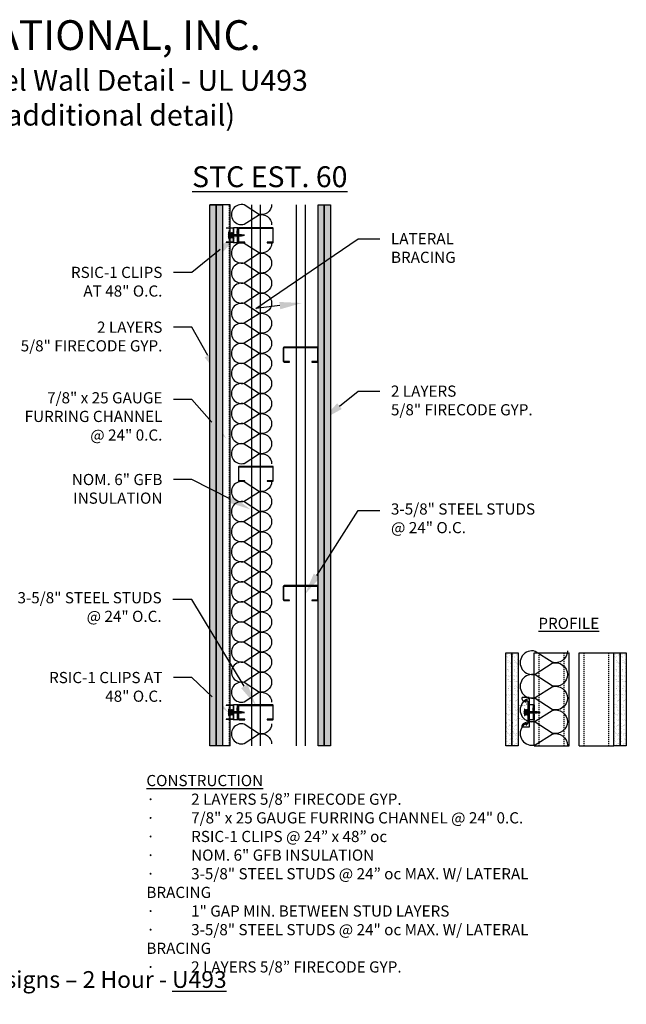
# Model space of a CAD drawing. Units: inches. Extents: x 0 to 210, y -132 to 65.
# Drawn here: x 149 to 210, y -34 to 65 of the extents above; entities that cross this region are included whole.
import ezdxf
from ezdxf import colors
from ezdxf.entities.mleader import LeaderData, LeaderLine
from ezdxf.math import Vec2, Vec3

# ---------------------------------------------------------------- set-up
doc = ezdxf.new("R2010")
doc.units = ezdxf.units.IN
doc.header["$LTSCALE"] = 0.5
doc.header["$MEASUREMENT"] = 0
doc.linetypes.add('DASHED2', pattern=[0.375, 0.25, -0.125])
doc.linetypes.add('HIDDEN2', pattern=[0.1875, 0.125, -0.0625])
for name, color, linetype in [('ANNOTATIONS', 7, 'Continuous'), ('BATT INSULATION', 251, 'Continuous'), ('PAC PARTS', 1, 'Continuous')]:
    doc.layers.add(name, color=color, linetype=linetype)
doc.styles.add('1-8', font='ARIAL.TTF', dxfattribs={"height": 0.09375})
doc.styles.add('11-64', font='ARIAL.TTF', dxfattribs={"height": 0.09375})

# ---------------------------------------------------------------- blocks, each defined once
blk = doc.blocks.new('SCREW')
at = {"color": 253, "linetype": 'Continuous'}
for p, q in [((-2.39, -0.01), (-2.4, 0.01)), ((-2.37, 0.03), (-2.39, -0.01)), ((-2.33, -0.03), (-2.37, 0.03)), ((-2.3, 0.06), (-2.33, -0.03)), ((-2.23, -0.06), (-2.3, 0.06)), ((-2.2, 0.08), (-2.23, -0.06)), ((-2.13, -0.08), (-2.2, 0.08)), ((-2.1, 0.09), (-2.13, -0.08)), ((-2.03, -0.09), (-2.1, 0.09)), ((-2, 0.09), (-2.03, -0.06)), ((-1.93, -0.09), (-2, 0.09)), ((-1.91, 0.09), (-1.93, -0.09)), ((-1.83, -0.09), (-1.91, 0.09)), ((-1.81, 0.09), (-1.83, -0.09)), ((-1.73, -0.09), (-1.81, 0.09)), ((-1.71, 0.09), (-1.73, -0.09)), ((-1.64, -0.09), (-1.71, 0.09)), ((-1.61, 0.09), (-1.64, -0.09)), ((-1.54, -0.09), (-1.61, 0.09)), ((-1.51, 0.09), (-1.54, -0.09)), ((-1.44, -0.09), (-1.51, 0.09)), ((-1.41, 0.09), (-1.44, -0.09)), ((-1.34, -0.09), (-1.41, 0.09)), ((-1.32, 0.09), (-1.34, -0.09)), ((-1.24, -0.09), (-1.32, 0.09)), ((-1.22, 0.09), (-1.24, -0.09)), ((-1.15, -0.09), (-1.22, 0.09)), ((-1.12, 0.09), (-1.15, -0.09)), ((-1.05, -0.09), (-1.12, 0.09)), ((-1.02, 0.09), (-1.05, -0.09)), ((-0.95, -0.09), (-1.02, 0.09)), ((-0.92, 0.09), (-0.95, -0.09)), ((-0.85, -0.09), (-0.92, 0.09)), ((-0.83, 0.09), (-0.85, -0.09)), ((-0.75, -0.09), (-0.83, 0.09)), ((-0.73, 0.09), (-0.75, -0.09)), ((-0.66, -0.09), (-0.73, 0.09)), ((-0.63, 0.09), (-0.66, -0.09)), ((-0.56, -0.09), (-0.63, 0.09)), ((-0.53, 0.09), (-0.56, -0.09)), ((-0.46, -0.09), (-0.53, 0.09)), ((-0.43, 0.09), (-0.46, -0.09)), ((-0.36, -0.09), (-0.43, 0.09)), ((-0.34, 0.09), (-0.36, -0.09)), ((-0.26, -0.09), (-0.34, 0.09)), ((-0.24, 0.09), (-0.26, -0.09)), ((-0.16, -0.09), (-0.24, 0.09)), ((-0.16, 0.1), (-0.16, -0.09)), ((-0.09, -0.06), (-0.16, 0.1)), ((-0.09, -0.06), (-0.09, 0.06))]:
    blk.add_line(p, q, dxfattribs=at)
blk.add_lwpolyline([(0.03, -0.25), (0.03, 0.25), (-0.09, 0.06), (-2.03, 0.06), (-2.47, 0), (-2.03, -0.06), (-0.09, -0.06)], close=True, dxfattribs=at)
blk = doc.blocks.new('RSIC-1 W 7-8 FURRING CHANNEL')
for p, q in [((-0.75, 0), (-0.5, 0)), ((-0.75, 0), (-0.75, -0.5)), ((-0.5, 0), (-0.5, -0.125)), ((-0.437, 0), (-0.188, 0)), ((-0.125, 0), (0.125, 0)), ((0.188, 0), (0.437, 0)), ((0.5, 0), (0.75, 0)), ((0.5, 0), (0.5, -0.125)), ((0.75, 0), (0.75, -0.5)), ((-1.5, -0.5), (1.5, -0.5)), ((-1.5, -0.5), (-1.5, -1.188)), ((-1.056, -0.839), (-1.21, -0.839)), ((-1.157, -0.719), (-1.123, -0.658)), ((-1.123, -0.658), (1.123, -0.658)), ((-0.75, -0.125), (0.75, -0.125)), ((-0.312, -0.658), (-0.253, -0.658)), ((0.247, -0.658), (0.306, -0.658)), ((1.056, -0.839), (1.21, -0.839)), ((1.157, -0.719), (1.123, -0.658)), ((1.5, -0.5), (1.5, -1.188)), ((-1.438, -1.25), (-1.438, -1.25)), ((-1.438, -1.25), (-1.438, -1.25)), ((1.438, -1.25), (1.438, -1.25)), ((1.438, -1.25), (1.438, -1.25))]:
    blk.add_line(p, q)
at = {"color": 7, "linetype": 'Continuous'}
for p, q in [((0.249, -0.658), (-0.295, -0.695)), ((-0.295, -0.695), (-0.254, -0.658)), ((-0.244, -0.736), (-0.295, -0.695)), ((-0.295, -0.777), (-0.244, -0.736)), ((0.295, -0.736), (-0.295, -0.777)), ((-0.244, -0.818), (-0.295, -0.777)), ((-0.295, -0.858), (-0.244, -0.818)), ((0.295, -0.818), (-0.295, -0.858)), ((-0.244, -0.899), (-0.295, -0.858)), ((-0.295, -0.94), (-0.244, -0.899)), ((0.295, -0.899), (-0.295, -0.94)), ((0.244, -0.94), (-0.295, -0.94)), ((0.283, -0.94), (-0.283, -0.94)), ((0.291, -0.658), (0.244, -0.695)), ((0.244, -0.695), (0.295, -0.736)), ((0.295, -0.736), (0.244, -0.777)), ((0.244, -0.777), (0.295, -0.818)), ((0.295, -0.818), (0.244, -0.858)), ((0.244, -0.858), (0.295, -0.899)), ((0.295, -0.899), (0.244, -0.94)), ((-0.283, -0.998), (0.283, -0.998))]:
    blk.add_line(p, q, dxfattribs=at)
at = {"color": 251, "linetype": 'Continuous'}
for p, q in [((-0.244, -0.736), (0.244, -0.695)), ((-0.244, -0.818), (0.244, -0.777)), ((-0.244, -0.899), (0.244, -0.858))]:
    blk.add_line(p, q, dxfattribs=at)
for points in [[(-0.437, 0), (-0.188, 0), (-0.188, -0.125), (-0.437, -0.125)], [(-0.125, 0), (0.125, 0), (0.125, -0.125), (-0.125, -0.125)], [(0.437, 0), (0.188, 0), (0.188, -0.125), (0.437, -0.125)]]:
    blk.add_lwpolyline(points, close=True)
at = {"const_width": 0.02}
blk.add_lwpolyline([(-1.077, -0.791), (-1.245, -0.803, -0.859418), (-1.245, -0.781), (-0.772, -0.781, -0.373705), (-0.747, -0.803), (-0.627, -1.653, 0.39106), (-0.61, -1.667, 0.263618), (-0.512, -1.618, -0.266843), (-0.498, -1.61), (0.498, -1.61, -0.266843), (0.512, -1.618, 0.263618), (0.61, -1.667, 0.39106), (0.627, -1.653), (0.747, -0.803, -0.373705), (0.772, -0.781), (1.245, -0.781, -0.859418), (1.245, -0.803), (1.077, -0.791)], format="xyb", dxfattribs=at)
for centre, radius, start, end in [((-1.446, -0.86), 0.39, 271.17826, 3.15662), ((-1.207, -0.792), 0.0468, 93.8077, 266.1923), ((-1.209, -0.682), 0.0633, 268.69185, 324.44805), ((1.446, -0.86), 0.39, 176.84338, 268.82174), ((1.209, -0.682), 0.0633, 215.55195, 271.30815), ((1.207, -0.792), 0.0468, 273.8077, 86.1923), ((-1.438, -1.188), 0.0625, 180, 270), ((1.438, -1.188), 0.0625, 270, 0)]:
    blk.add_arc(centre, radius, start, end)
at = {"color": 7, "linetype": 'Continuous'}
for centre, start, end in [((-0.283, -0.969), 90, 180), ((-0.283, -0.969), 180, 270), ((0.283, -0.969), 0, 90), ((0.283, -0.969), 270, 0)]:
    blk.add_arc(centre, 0.0293, start, end, dxfattribs=at)
at = {"xscale": 0.6473214285714164, "yscale": 0.6473214285714164, "zscale": 0.6473214285714286, "rotation": 270}
blk.add_blockref('SCREW', (0, -1.009), dxfattribs=at)
blk = doc.blocks.new('*U14')
at = {"flags": 128}
for points in [[(-0.119, 1, -0.505863), (0.12, 0.676), (-0.11, 0.318, 1.322645), (0.371, 0.318), (0.142, 0.676, -0.505863), (0.381, 1)], [(0.381, 1, -0.505863), (0.62, 0.676), (0.39, 0.318, 1.322645), (0.871, 0.318), (0.642, 0.676, -0.505863), (0.881, 1)], [(0.881, 1, -0.505863), (1.12, 0.676), (0.89, 0.318, 1.322645), (1.371, 0.318), (1.142, 0.676, -0.505863), (1.381, 1)], [(1.381, 1, -0.505863), (1.62, 0.676), (1.39, 0.318, 1.322645), (1.871, 0.318), (1.642, 0.676, -0.505863), (1.881, 1)]]:
    blk.add_lwpolyline(points, format="xyb", dxfattribs=at)
blk = doc.blocks.new('RSIC-1 SIDE VIEW')
at = {"layer": 'PAC PARTS'}
for p, q in [((-0.75, 0), (-0.5, 0)), ((-0.75, 0), (-0.75, -0.5)), ((-0.5, 0), (-0.5, -0.125)), ((-0.438, 0), (-0.188, 0)), ((-0.125, 0), (0.125, 0)), ((0.188, 0), (0.438, 0)), ((0.5, 0), (0.75, 0)), ((0.5, 0), (0.5, -0.125)), ((0.75, 0), (0.75, -0.5)), ((-0.75, -0.125), (0.75, -0.125)), ((-0.75, -0.5), (0.75, -0.5)), ((-0.734, -0.526), (-0.734, -1.25)), ((-0.708, -0.5), (0.708, -0.5)), ((-0.703, -0.547), (-0.703, -1.25)), ((-0.688, -0.531), (0.688, -0.531)), ((0.703, -0.547), (0.703, -1.25)), ((0.734, -0.526), (0.734, -1.25)), ((-0.734, -1.25), (-0.703, -1.25)), ((0.703, -1.25), (0.734, -1.25))]:
    blk.add_line(p, q, dxfattribs=at)
at = {"layer": 'PAC PARTS', "linetype": 'Continuous'}
for p, q in [((0.295, -0.569), (-0.295, -0.61)), ((-0.295, -0.61), (-0.244, -0.569)), ((-0.244, -0.65), (-0.295, -0.61)), ((-0.295, -0.691), (-0.244, -0.65)), ((0.295, -0.655), (-0.295, -0.695)), ((-0.244, -0.736), (-0.295, -0.695)), ((-0.295, -0.777), (-0.244, -0.736)), ((0.295, -0.736), (-0.295, -0.777)), ((-0.244, -0.818), (-0.295, -0.777)), ((-0.295, -0.858), (-0.244, -0.818)), ((0.295, -0.818), (-0.295, -0.858)), ((-0.244, -0.899), (-0.295, -0.858)), ((-0.295, -0.94), (-0.244, -0.899)), ((0.295, -0.899), (-0.295, -0.94)), ((0.244, -0.94), (-0.295, -0.94)), ((-0.244, -0.569), (-0.292, -0.531)), ((0.283, -0.94), (-0.283, -0.94)), ((0.295, -0.569), (0.244, -0.61)), ((0.244, -0.61), (0.295, -0.65)), ((0.295, -0.655), (0.244, -0.695)), ((0.244, -0.695), (0.295, -0.736)), ((0.295, -0.736), (0.244, -0.777)), ((0.244, -0.777), (0.295, -0.818)), ((0.295, -0.818), (0.244, -0.858)), ((0.244, -0.858), (0.295, -0.899)), ((0.295, -0.899), (0.244, -0.94)), ((0.248, -0.531), (0.295, -0.569)), ((-0.283, -0.998), (0.283, -0.998))]:
    blk.add_line(p, q, dxfattribs=at)
at = {"layer": 'PAC PARTS', "color": 251, "linetype": 'Continuous'}
for p, q in [((-0.244, -0.569), (0.208, -0.531)), ((-0.244, -0.65), (0.244, -0.61)), ((-0.244, -0.736), (0.244, -0.695)), ((-0.244, -0.818), (0.244, -0.777)), ((-0.244, -0.899), (0.244, -0.858))]:
    blk.add_line(p, q, dxfattribs=at)
at = {"layer": 'PAC PARTS'}
for points in [[(-0.438, 0), (-0.188, 0), (-0.188, -0.125), (-0.438, -0.125)], [(-0.125, 0), (0.125, 0), (0.125, -0.125), (-0.125, -0.125)], [(0.438, 0), (0.188, 0), (0.188, -0.125), (0.438, -0.125)]]:
    blk.add_lwpolyline(points, close=True, dxfattribs=at)
for centre, radius, start, end in [((-0.708, -0.526), 0.0263, 90, 180), ((-0.688, -0.547), 0.0156, 90, 180), ((0.688, -0.547), 0.0156, 0, 90), ((0.708, -0.526), 0.0263, 0, 90)]:
    blk.add_arc(centre, radius, start, end, dxfattribs=at)
at = {"layer": 'PAC PARTS', "linetype": 'Continuous'}
for centre, start, end in [((-0.283, -0.969), 90, 180), ((-0.283, -0.969), 180, 270), ((0.283, -0.969), 0, 90), ((0.283, -0.969), 270, 0)]:
    blk.add_arc(centre, 0.0293, start, end, dxfattribs=at)
at = {"xscale": 0.6473214285714164, "yscale": 0.6473214285714164, "zscale": 0.6473214285714286, "rotation": 270}
blk.add_blockref('SCREW', (0, -0.998), dxfattribs=at)
blk = doc.blocks.new('*U9')
at = {"flags": 128}
blk.add_lwpolyline([(-0.119, 1, -0.505863), (0.12, 0.676), (-0.11, 0.318, 1.322645), (0.371, 0.318), (0.142, 0.676, -0.505863), (0.381, 1)], format="xyb", dxfattribs=at)
blk = doc.blocks.new('*U16')
at = {"flags": 128}
for points in [[(-0.119, 1, -0.505863), (0.12, 0.676), (-0.11, 0.318, 1.322645), (0.371, 0.318), (0.142, 0.676, -0.505863), (0.381, 1)], [(0.381, 1, -0.505863), (0.62, 0.676), (0.39, 0.318, 1.322645), (0.871, 0.318), (0.642, 0.676, -0.505863), (0.881, 1)], [(0.881, 1, -0.505863), (1.12, 0.676), (0.89, 0.318, 1.322645), (1.371, 0.318), (1.142, 0.676, -0.505863), (1.381, 1)], [(1.381, 1, -0.505863), (1.62, 0.676), (1.39, 0.318, 1.322645), (1.871, 0.318), (1.642, 0.676, -0.505863), (1.881, 1)], [(1.881, 1, -0.505863), (2.12, 0.676), (1.89, 0.318, 1.322645), (2.371, 0.318), (2.142, 0.676, -0.505863), (2.381, 1)], [(2.381, 1, -0.505863), (2.62, 0.676), (2.39, 0.318, 1.322645), (2.871, 0.318), (2.642, 0.676, -0.505863), (2.881, 1)], [(2.881, 1, -0.505863), (3.12, 0.676), (2.89, 0.318, 1.322645), (3.371, 0.318), (3.142, 0.676, -0.505863), (3.381, 1)], [(3.381, 1, -0.505863), (3.62, 0.676), (3.39, 0.318, 1.322645), (3.871, 0.318), (3.642, 0.676, -0.505863), (3.881, 1)], [(3.881, 1, -0.505863), (4.12, 0.676), (3.89, 0.318, 1.322645), (4.371, 0.318), (4.142, 0.676, -0.505863), (4.381, 1)], [(4.381, 1, -0.505863), (4.62, 0.676), (4.39, 0.318, 1.322645), (4.871, 0.318), (4.642, 0.676, -0.505863), (4.881, 1)], [(4.881, 1, -0.505863), (5.12, 0.676), (4.89, 0.318, 1.322645), (5.371, 0.318), (5.142, 0.676, -0.505863), (5.381, 1)]]:
    blk.add_lwpolyline(points, format="xyb", dxfattribs=at)

msp = doc.modelspace()

# ---------------------------------------------------------------- hatches: boundary and pattern name
h = msp.add_hatch()
h.set_pattern_fill('AR-SAND', color=256, scale=0.25, style=0)
h.set_pattern_definition([(37.5, (332.80394, -7.5744), (-0.0157483, 0.4817059), [0, -0.38, 0, -0.425, 0, -0.40625]), (7.5, (332.80394, -7.5744), (0.4424442, 0.7055365), [0, -0.205, 0, -0.3425, 0, -0.13125]), (327.5, (332.49644, -7.5744), (0.7785355, 0.0014148), [0, -0.125, 0, -0.45, 0, -0.5875]), (317.5, (332.49644, -7.5744), (0.7515317, 0.219419), [0, -0.0625, 0, -0.295, 0, -0.3375])])
h.paths.add_polyline_path([(167.738, -7.574), (168.363, -7.574), (168.363, 46.853), (167.738, 46.853)])
h = msp.add_hatch()
h.set_pattern_fill('AR-SAND', color=256, scale=0.25, style=0)
h.set_pattern_definition([(37.5, (333.42894, -7.5744), (-0.0157483, 0.4817059), [0, -0.38, 0, -0.425, 0, -0.40625]), (7.5, (333.42894, -7.5744), (0.4424442, 0.7055365), [0, -0.205, 0, -0.3425, 0, -0.13125]), (327.5, (333.12144, -7.5744), (0.7785355, 0.0014148), [0, -0.125, 0, -0.45, 0, -0.5875]), (317.5, (333.12144, -7.5744), (0.7515317, 0.219419), [0, -0.0625, 0, -0.295, 0, -0.3375])])
h.paths.add_polyline_path([(168.363, -7.574), (168.988, -7.574), (168.988, 46.853), (168.363, 46.853)])
h = msp.add_hatch()
h.set_pattern_fill('AR-SAND', color=256, scale=0.25, style=0)
h.set_pattern_definition([(37.5, (343.67894, -7.5744), (-0.0157483, 0.4817059), [0, -0.38, 0, -0.425, 0, -0.40625]), (7.5, (343.67894, -7.5744), (0.4424442, 0.7055365), [0, -0.205, 0, -0.3425, 0, -0.13125]), (327.5, (343.37144, -7.5744), (0.7785355, 0.0014148), [0, -0.125, 0, -0.45, 0, -0.5875]), (317.5, (343.37144, -7.5744), (0.7515317, 0.219419), [0, -0.0625, 0, -0.295, 0, -0.3375])])
h.paths.add_polyline_path([(178.613, -7.574), (179.238, -7.574), (179.238, 46.853), (178.613, 46.853)])
h = msp.add_hatch()
h.set_pattern_fill('AR-SAND', color=256, scale=0.25, style=0)
h.set_pattern_definition([(37.5, (344.30394, -7.5744), (-0.0157483, 0.4817059), [0, -0.38, 0, -0.425, 0, -0.40625]), (7.5, (344.30394, -7.5744), (0.4424442, 0.7055365), [0, -0.205, 0, -0.3425, 0, -0.13125]), (327.5, (343.99644, -7.5744), (0.7785355, 0.0014148), [0, -0.125, 0, -0.45, 0, -0.5875]), (317.5, (343.99644, -7.5744), (0.7515317, 0.219419), [0, -0.0625, 0, -0.295, 0, -0.3375])])
h.paths.add_polyline_path([(179.238, -7.574), (179.863, -7.574), (179.863, 46.853), (179.238, 46.853)])
h = msp.add_hatch()
h.set_pattern_fill('AR-SAND', color=256, scale=0.25, style=0)
h.set_pattern_definition([(37.5, (126.344, -6.01846), (-0.0157483, 0.481706), [0, -0.38, 0, -0.425, 0, -0.40625]), (7.5, (126.344, -6.01846), (0.442444, 0.7055365), [0, -0.205, 0, -0.3425, 0, -0.13125]), (327.5, (126.0365, -6.01846), (0.7785355, 0.0014148), [0, -0.125, 0, -0.45, 0, -0.5875]), (317.5, (126.0365, -6.01846), (0.7515317, 0.219419), [0, -0.0625, 0, -0.295, 0, -0.3375])])
h.paths.add_polyline_path([(198.095, 1.759), (197.47, 1.759), (197.47, -7.574), (198.095, -7.574)])
h = msp.add_hatch()
h.set_pattern_fill('AR-SAND', color=256, scale=0.25, style=0)
h.set_pattern_definition([(37.5, (126.969, -6.01846), (-0.0157483, 0.481706), [0, -0.38, 0, -0.425, 0, -0.40625]), (7.5, (126.969, -6.01846), (0.442444, 0.7055365), [0, -0.205, 0, -0.3425, 0, -0.13125]), (327.5, (126.6615, -6.01846), (0.7785355, 0.0014148), [0, -0.125, 0, -0.45, 0, -0.5875]), (317.5, (126.6615, -6.01846), (0.7515317, 0.219419), [0, -0.0625, 0, -0.295, 0, -0.3375])])
h.paths.add_polyline_path([(198.72, 1.759), (198.095, 1.759), (198.095, -7.574), (198.72, -7.574)])
h = msp.add_hatch()
h.set_pattern_fill('AR-SAND', color=256, scale=0.25, style=0)
h.set_pattern_definition([(37.5, (137.219, -6.01846), (-0.0157483, 0.481706), [0, -0.38, 0, -0.425, 0, -0.40625]), (7.5, (137.219, -6.01846), (0.442444, 0.7055365), [0, -0.205, 0, -0.3425, 0, -0.13125]), (327.5, (136.9115, -6.01846), (0.7785355, 0.0014148), [0, -0.125, 0, -0.45, 0, -0.5875]), (317.5, (136.9115, -6.01846), (0.7515317, 0.219419), [0, -0.0625, 0, -0.295, 0, -0.3375])])
h.paths.add_polyline_path([(208.97, 1.759), (208.345, 1.759), (208.345, -7.574), (208.97, -7.574)])
h = msp.add_hatch()
h.set_pattern_fill('AR-SAND', color=256, scale=0.25, style=0)
h.set_pattern_definition([(37.5, (137.844, -6.01846), (-0.0157483, 0.481706), [0, -0.38, 0, -0.425, 0, -0.40625]), (7.5, (137.844, -6.01846), (0.442444, 0.7055365), [0, -0.205, 0, -0.3425, 0, -0.13125]), (327.5, (137.5365, -6.01846), (0.7785355, 0.0014148), [0, -0.125, 0, -0.45, 0, -0.5875]), (317.5, (137.5365, -6.01846), (0.7515317, 0.219419), [0, -0.0625, 0, -0.295, 0, -0.3375])])
h.paths.add_polyline_path([(209.595, 1.759), (208.97, 1.759), (208.97, -7.574), (209.595, -7.574)])

# ---------------------------------------------------------------- linework, layer by layer
for p, q in [((169.165, 46.853), (167.738, 46.853)), ((169.79, 46.853), (168.363, 46.853)), ((168.988, 46.853), (168.988, -7.574)), ((169.79, -7.574), (169.79, 46.853)), ((200.345, -7.574), (200.345, 1.759)), ((200.345, 1.759), (203.845, 1.759)), ((203.845, -7.574), (203.845, 1.759)), ((204.845, -7.574), (204.845, 1.759)), ((204.845, 1.759), (208.345, 1.759)), ((208.345, -7.574), (208.345, 1.759)), ((169.79, -7.574), (168.363, -7.574)), ((198.095, -7.574), (197.47, -7.574)), ((198.72, -7.574), (198.095, -7.574)), ((200.345, -7.574), (203.845, -7.574)), ((204.845, -7.574), (208.345, -7.574)), ((208.97, -7.574), (208.345, -7.574)), ((209.595, -7.574), (208.97, -7.574))]:
    msp.add_line(p, q)
at = {"linetype": 'DASHED2'}
msp.add_line((169.704, -7.574), (169.704, 46.853), dxfattribs=at)
at = {"color": 8}
for p, q in [((171.926, 46.853), (171.926, 44.534)), ((172.801, 46.853), (172.801, 44.534)), ((176.426, 46.853), (176.426, 32.534)), ((177.301, 46.853), (177.301, 32.534)), ((171.926, 44.487), (171.926, 20.534)), ((172.801, 44.487), (172.801, 20.534)), ((176.426, 32.487), (176.426, 8.534)), ((177.301, 32.487), (177.301, 8.534)), ((171.926, 20.487), (171.926, -3.466)), ((172.801, 20.487), (172.801, -3.466)), ((176.426, 8.487), (176.426, -7.574)), ((177.301, 8.487), (177.301, -7.574)), ((171.926, -3.513), (171.926, -7.574)), ((172.801, -3.513), (172.801, -7.574))]:
    msp.add_line(p, q, dxfattribs=at)
at = {"linetype": 'HIDDEN2'}
for p, q in [((200.845, -7.574), (200.845, 1.759)), ((203.345, -7.574), (203.345, 1.759)), ((205.345, -7.574), (205.345, 1.759)), ((207.845, -7.574), (207.845, 1.759))]:
    msp.add_line(p, q, dxfattribs=at)
for points in [[(168.363, 46.853), (168.363, -7.574), (167.738, -7.574), (167.738, 46.853)], [(168.988, 46.853), (168.988, -7.574), (168.363, -7.574), (168.363, 46.853)], [(179.238, 46.853), (179.238, -7.574), (178.613, -7.574), (178.613, 46.853)], [(179.863, 46.853), (179.863, -7.574), (179.238, -7.574), (179.238, 46.853)], [(198.095, 1.759), (198.095, -7.574), (197.47, -7.574), (197.47, 1.759)], [(198.72, 1.759), (198.72, -7.574), (198.095, -7.574), (198.095, 1.759)], [(208.97, 1.759), (208.97, -7.574), (208.345, -7.574), (208.345, 1.759)], [(209.595, 1.759), (209.595, -7.574), (208.97, -7.574), (208.97, 1.759)]]:
    msp.add_lwpolyline(points, close=True)
for points in [[(173.481, 43.034), (174.02, 43.034, 0.414214), (174.113, 43.128), (174.113, 44.44, 0.414214), (174.02, 44.534), (170.707, 44.534, 0.414214), (170.613, 44.44), (170.613, 43.128, 0.414214), (170.707, 43.034), (171.246, 43.034), (171.246, 43.081), (170.707, 43.081, -0.414214), (170.66, 43.128), (170.66, 44.44, -0.414214), (170.707, 44.487), (174.02, 44.487, -0.414214), (174.067, 44.44), (174.067, 43.128, -0.414214), (174.02, 43.081), (173.481, 43.081), (173.481, 43.034)], [(177.981, 31.034), (178.52, 31.034, 0.414214), (178.613, 31.128), (178.613, 32.44, 0.414214), (178.52, 32.534), (175.207, 32.534, 0.414214), (175.113, 32.44), (175.113, 31.128, 0.414214), (175.207, 31.034), (175.746, 31.034), (175.746, 31.081), (175.207, 31.081, -0.414214), (175.16, 31.128), (175.16, 32.44, -0.414214), (175.207, 32.487), (178.52, 32.487, -0.414214), (178.567, 32.44), (178.567, 31.128, -0.414214), (178.52, 31.081), (177.981, 31.081), (177.981, 31.034)], [(173.481, 19.034), (174.02, 19.034, 0.414214), (174.113, 19.128), (174.113, 20.44, 0.414214), (174.02, 20.534), (170.707, 20.534, 0.414214), (170.613, 20.44), (170.613, 19.128, 0.414214), (170.707, 19.034), (171.246, 19.034), (171.246, 19.081), (170.707, 19.081, -0.414214), (170.66, 19.128), (170.66, 20.44, -0.414214), (170.707, 20.487), (174.02, 20.487, -0.414214), (174.067, 20.44), (174.067, 19.128, -0.414214), (174.02, 19.081), (173.481, 19.081), (173.481, 19.034)], [(177.981, 7.034), (178.52, 7.034, 0.414214), (178.613, 7.128), (178.613, 8.44, 0.414214), (178.52, 8.534), (175.207, 8.534, 0.414214), (175.113, 8.44), (175.113, 7.128, 0.414214), (175.207, 7.034), (175.746, 7.034), (175.746, 7.081), (175.207, 7.081, -0.414214), (175.16, 7.128), (175.16, 8.44, -0.414214), (175.207, 8.487), (178.52, 8.487, -0.414214), (178.567, 8.44), (178.567, 7.128, -0.414214), (178.52, 7.081), (177.981, 7.081), (177.981, 7.034)], [(173.481, -4.966), (174.02, -4.966, 0.414214), (174.113, -4.872), (174.113, -3.56, 0.414214), (174.02, -3.466), (170.707, -3.466, 0.414214), (170.613, -3.56), (170.613, -4.872, 0.414214), (170.707, -4.966), (171.246, -4.966), (171.246, -4.919), (170.707, -4.919, -0.414214), (170.66, -4.872), (170.66, -3.56, -0.414214), (170.707, -3.513), (174.02, -3.513, -0.414214), (174.067, -3.56), (174.067, -4.872, -0.414214), (174.02, -4.919), (173.481, -4.919), (173.481, -4.966)]]:
    msp.add_lwpolyline(points, format="xyb", close=True)

# ---------------------------------------------------------------- block references
at = {"rotation": 270}
msp.add_blockref('RSIC-1 SIDE VIEW', (170.613, -4.216), dxfattribs=at)
at = {"layer": 'BATT INSULATION', "color": 251, "rotation": 270}
for name, p, xscale, yscale, zscale in [('*U9', (169.904, 46.393), 4.037938818475936, 4.037938818475936, 4.037938818475938), ('*U16', (169.904, 42.527), 4.037938818475936, 4.037938818475936, 4.037938818475938), ('*U16', (169.904, 18.527), 4.037938818475936, 4.037938818475936, 4.037938818475938), ('*U14', (198.924, 1.4), 4.750215516928185, 4.750215516928185, 4.750215516928187), ('*U9', (169.904, -5.853), 4.037938818475936, 4.037938818475936, 4.037938818475938)]:
    msp.add_blockref(name, p, dxfattribs=dict(at, xscale=xscale, yscale=yscale, zscale=zscale))
at = {"layer": 'PAC PARTS', "rotation": 270}
for name, p in [('RSIC-1 SIDE VIEW', (170.613, 43.784)), ('RSIC-1 W 7-8 FURRING CHANNEL', (200.345, -4.216))]:
    msp.add_blockref(name, p, dxfattribs=at)

# ---------------------------------------------------------------- texts
at = {"layer": 'ANNOTATIONS', "attachment_point": 5, "style": '11-64'}
for s, insert, char_height, width in [('{\\fTimes New Roman|b1|i0|c0|p18;\\C7;PAC INTERNATIONAL, INC. \\P\\fTimes New Roman|b0|i0|c0|p18;\\H0.7x; 2 Hour Fire Rated Steel \\H0.99702x;Wa\\H1.003x;ll Detail - UL U493\\P(See UL.com for additional detail)}', (147.859, 60.127), 3, 67.13192), ('{\\fTimes New Roman|b0|i0|c0|p18;\\H0.7x;\\L\\C7;STC EST. 60 }', (173.756, 49.677), 3, 21.21556), ('{\\fTimes New Roman|b1|i0|c0|p18;\\C7;UL Fire Resistive Designs – 2 Hour - \\LU493}', (147.859, -31.099), 1.6875, 122.84144)]:
    msp.add_mtext(s, dxfattribs=dict(at, insert=insert, char_height=char_height, width=width))

# ---------------------------------------------------------------- leaders
at = {"layer": 'ANNOTATIONS'}
ml = msp.add_multileader_mtext('Standard', dxfattribs=at)
ml.set_content('RSIC-1 CLIPS \\PAT 48" O.C.', color=256, style='1-8')
ml.set_leader_properties()
ml.build(insert=Vec2(0, 0))
ml.multileader.update_dxf_attribs({"dogleg_length": 0.36, "arrow_head_size": 2.25, "scale": 12})
ctx = ml.context
ctx.base_point, ctx.scale, ctx.char_height, ctx.arrow_head_size, ctx.landing_gap_size, ctx.plane_origin = Vec3(151.912, 40.042), 12, 1.125, 2.25, 1.125, Vec3(170.356, 43.752)
ctx.text_align_type = 2
notes = []
notes.append((ctx, [(0, (1, 1, 0), (165.906, 40.042), (-1, 0), 1.819, [(0, [(170.533, 43.752)], 0, [])])]))
ctx.mtext.insert, ctx.mtext.alignment, ctx.mtext.flow_direction = Vec3(162.962, 40.615), 3, 5
ml = msp.add_multileader_mtext('Standard', dxfattribs=at)
ml.set_content('LATERAL \\PBRACING', color=256, style='1-8')
ml.set_leader_properties()
ml.build(insert=Vec2(0, 0))
ml.multileader.update_dxf_attribs({"dogleg_length": 0.36, "arrow_head_size": 2.25, "scale": 12})
ctx = ml.context
ctx.base_point, ctx.scale, ctx.char_height, ctx.arrow_head_size, ctx.landing_gap_size, ctx.plane_origin = Vec3(184.813, 43.436), 12, 1.125, 2.25, 1.125, Vec3(178.842, 47.099)
notes.append((ctx, [(0, (1, 1, 0), (182.653, 43.436), (1, 0), 2.16, [(1, [(176.998, 36.973), (172.345, 36.426)], 0, [])])]))
ctx.mtext.insert, ctx.mtext.flow_direction = Vec3(185.938, 44.008), 5
ml = msp.add_multileader_mtext('Standard', dxfattribs=at)
ml.set_content('2 LAYERS\\P5/8" FIRECODE GYP.', color=256, style='1-8')
ml.set_leader_properties()
ml.build(insert=Vec2(0, 0))
ml.multileader.update_dxf_attribs({"dogleg_length": 0.36, "arrow_head_size": 2.25, "scale": 12})
ctx = ml.context
ctx.base_point, ctx.scale, ctx.char_height, ctx.arrow_head_size, ctx.landing_gap_size, ctx.plane_origin = Vec3(146.547, 34.53), 12, 1.125, 2.25, 1.125, Vec3(169.236, 23.736)
ctx.text_align_type = 2
notes.append((ctx, [(0, (1, 1, 0), (165.906, 34.53), (-1, 0), 1.819, [(0, [(168.641, 29.722)], 0, [])])]))
ctx.mtext.insert, ctx.mtext.alignment, ctx.mtext.flow_direction = Vec3(162.962, 35.102), 3, 5
ml = msp.add_multileader_mtext('Standard', dxfattribs=at)
ml.set_content('7/8" x 25 GAUGE \\PFURRING CHANNEL\\P @ 24" 0.C.', color=256, style='1-8')
ml.set_leader_properties()
ml.build(insert=Vec2(0, 0))
ml.multileader.update_dxf_attribs({"dogleg_length": 0.36, "arrow_head_size": 2.25, "scale": 12})
ctx = ml.context
ctx.base_point, ctx.scale, ctx.char_height, ctx.arrow_head_size, ctx.landing_gap_size, ctx.plane_origin = Vec3(146.916, 27.27), 12, 1.125, 2.25, 1.125, Vec3(169.236, 23.315)
ctx.text_align_type = 2
notes.append((ctx, [(0, (1, 1, 0), (165.906, 27.27), (-1, 0), 1.819, [(0, [(169.413, 23.315)], 0, [])])]))
ctx.mtext.insert, ctx.mtext.alignment, ctx.mtext.flow_direction = Vec3(162.962, 27.998), 3, 5
ml = msp.add_multileader_mtext('Standard', dxfattribs=at)
ml.set_content('2 LAYERS\\P5/8" FIRECODE GYP.', color=256, style='1-8')
ml.set_leader_properties()
ml.build(insert=Vec2(0, 0))
ml.multileader.update_dxf_attribs({"dogleg_length": 0.36, "arrow_head_size": 2.25, "scale": 12})
ctx = ml.context
ctx.base_point, ctx.scale, ctx.char_height, ctx.arrow_head_size, ctx.landing_gap_size, ctx.plane_origin = Vec3(184.813, 28.096), 12, 1.125, 2.25, 1.125, Vec3(178.409, 25.199)
notes.append((ctx, [(0, (1, 1, 0), (182.653, 28.096), (1, 0), 2.16, [(0, [(179.004, 25.199)], 0, [])])]))
ctx.mtext.insert, ctx.mtext.flow_direction = Vec3(185.938, 28.668), 5
ml = msp.add_multileader_mtext('Standard', dxfattribs=at)
ml.set_content('NOM. 6" GFB \\PINSULATION', color=256, style='1-8')
ml.set_leader_properties()
ml.build(insert=Vec2(0, 0))
ml.multileader.update_dxf_attribs({"dogleg_length": 0.36, "arrow_head_size": 2.25, "scale": 12})
ctx = ml.context
ctx.base_point, ctx.scale, ctx.char_height, ctx.arrow_head_size, ctx.landing_gap_size, ctx.plane_origin = Vec3(152.401, 19.201), 12, 1.125, 2.25, 1.125, Vec3(171.832, 21.744)
ctx.text_align_type = 2
notes.append((ctx, [(1, (1, 1, 0), (165.906, 19.201), (-1, 0), 1.819, [(0, [(171.832, 16.202)], 0, [])])]))
ctx.mtext.insert, ctx.mtext.alignment, ctx.mtext.flow_direction = Vec3(162.962, 19.774), 3, 5
ml = msp.add_multileader_mtext('Standard', dxfattribs=at)
ml.set_content('3-5/8" STEEL STUDS \\P@ 24" O.C.', color=256, style='1-8')
ml.set_leader_properties()
ml.build(insert=Vec2(0, 0))
ml.multileader.update_dxf_attribs({"dogleg_length": 0.36, "arrow_head_size": 2.25, "scale": 12})
ctx = ml.context
ctx.base_point, ctx.scale, ctx.char_height, ctx.arrow_head_size, ctx.landing_gap_size, ctx.plane_origin = Vec3(184.813, 16.08), 12, 1.125, 2.25, 1.125, Vec3(178.842, 19.743)
notes.append((ctx, [(0, (1, 1, 0), (182.653, 16.08), (1, 0), 2.16, [(0, [(177.285, 7.641)], 0, [])])]))
ctx.mtext.insert, ctx.mtext.flow_direction = Vec3(185.938, 16.808), 5
ml = msp.add_multileader_mtext('Standard', dxfattribs=at)
ml.set_content('3-5/8" STEEL STUDS \\P@ 24" O.C.', color=256, style='1-8')
ml.set_leader_properties()
ml.build(insert=Vec2(0, 0))
ml.multileader.update_dxf_attribs({"dogleg_length": 0.36, "arrow_head_size": 2.25, "scale": 12})
ctx = ml.context
ctx.base_point, ctx.scale, ctx.char_height, ctx.arrow_head_size, ctx.landing_gap_size, ctx.plane_origin = Vec3(146.591, 7.152), 12, 1.125, 2.25, 1.125, Vec3(178.842, 16.645)
ctx.text_align_type = 2
notes.append((ctx, [(1, (1, 1, 0), (165.906, 7.152), (-1, 0), 1.895, [(0, [(172.363, -3.513)], 0, [])])]))
ctx.mtext.insert, ctx.mtext.alignment, ctx.mtext.flow_direction = Vec3(162.886, 7.88), 3, 5
ml = msp.add_multileader_mtext('Standard', dxfattribs=at)
ml.set_content('{\\LPROFILE}', color=256, style='1-8')
ml.set_leader_properties()
ml.build(insert=Vec2(0, 0))
ml.multileader.update_dxf_attribs({"dogleg_length": 0.36, "arrow_head_size": 2.25, "scale": 12})
ctx = ml.context
ctx.base_point, ctx.scale, ctx.char_height, ctx.arrow_head_size, ctx.landing_gap_size, ctx.plane_origin = Vec3(199.475, 4.628), 12, 1.125, 2.25, 1.08, Vec3(212.35, 4.338)
ctx.text_align_type = 1
notes.append((ctx, [(0, (0, 0, 0), (0, 0), (1, 0), 1, [])]))
ctx.mtext.insert, ctx.mtext.alignment, ctx.mtext.flow_direction = Vec3(203.814, 5.303), 2, 5
ml = msp.add_multileader_mtext('Standard', dxfattribs=at)
ml.set_content('{\\LCONSTRUCTION\\P\\pi-3,l3,t3;{\\fSymbol|b0|i0|c2|p18;\\l·^I}}2 LAYERS 5/8” FIRECODE GYP.\\P{\\fSymbol|b0|i0|c2|p18;·^I}7/8" x 25 GAUGE FURRING CHANNEL @ 24" 0.C.\\P{\\fSymbol|b0|i0|c2|p18;·^I}RSIC-1 CLIPS @ 24” x 48” oc\\P{\\fSymbol|b0|i0|c2|p18;·^I}NOM. 6" GFB INSULATION\\P{\\fSymbol|b0|i0|c2|p18;·^I}3-5/8" STEEL STUDS @ 24” oc MAX. W/ LATERAL BRACING\\P{\\fSymbol|b0|i0|c2|p18;·^I}1" GAP MIN. BETWEEN STUD LAYERS\\P{\\fSymbol|b0|i0|c2|p18;·^I}3-5/8" STEEL STUDS @ 24" oc MAX. W/ LATERAL BRACING\\P{\\fSymbol|b0|i0|c2|p18;·^I}2 LAYERS 5/8” FIRECODE GYP.', color=256, style='1-8')
ml.set_leader_properties()
ml.build(insert=Vec2(0, 0))
ml.multileader.update_dxf_attribs({"dogleg_length": 0.36, "arrow_head_size": 2.25, "scale": 12})
ctx = ml.context
ctx.base_point, ctx.scale, ctx.char_height, ctx.arrow_head_size, ctx.landing_gap_size, ctx.plane_origin = Vec3(160.271, -11.09), 12, 1.125, 2.25, 1.08, Vec3(153.451, -5.639)
notes.append((ctx, [(0, (0, 0, 0), (0, 0), (1, 0), 1, [])]))
ctx.mtext.insert, ctx.mtext.flow_direction = Vec3(161.351, -10.518), 5
ml = msp.add_multileader_mtext('Standard', dxfattribs=at)
ml.set_content('RSIC-1 CLIPS AT \\P48" O.C.', color=256, style='1-8')
ml.set_leader_properties()
ml.build(insert=Vec2(0, 0))
ml.multileader.update_dxf_attribs({"dogleg_length": 0.36, "arrow_head_size": 2.25, "scale": 12})
ctx = ml.context
ctx.base_point, ctx.scale, ctx.char_height, ctx.arrow_head_size, ctx.landing_gap_size, ctx.plane_origin = Vec3(149.416, -0.726), 12, 1.125, 2.25, 1.125, Vec3(170.356, -4.091)
ctx.text_align_type = 2
notes.append((ctx, [(0, (1, 1, 0), (165.906, -0.726), (-1, 0), 1.819, [(0, [(169.589, -4.204)], 0, [])])]))
ctx.mtext.insert, ctx.mtext.alignment, ctx.mtext.flow_direction = Vec3(162.962, -0.153), 3, 5
for ctx, leaders in notes:
    for number, flags, end, landing, length, lines in leaders:
        leader = LeaderData()
        leader.index, (leader.has_last_leader_line, leader.has_dogleg_vector, leader.attachment_direction) = number, flags
        leader.last_leader_point, leader.dogleg_vector, leader.dogleg_length = Vec3(end), Vec3(landing), length
        for number, points, colour, breaks in lines:
            line = LeaderLine()
            line.index, line.vertices, line.color, line.breaks = number, Vec3.list(points), colors.encode_raw_color(colour), breaks
            leader.lines.append(line)
        ctx.leaders.append(leader)

doc.saveas('drawing.dxf')
